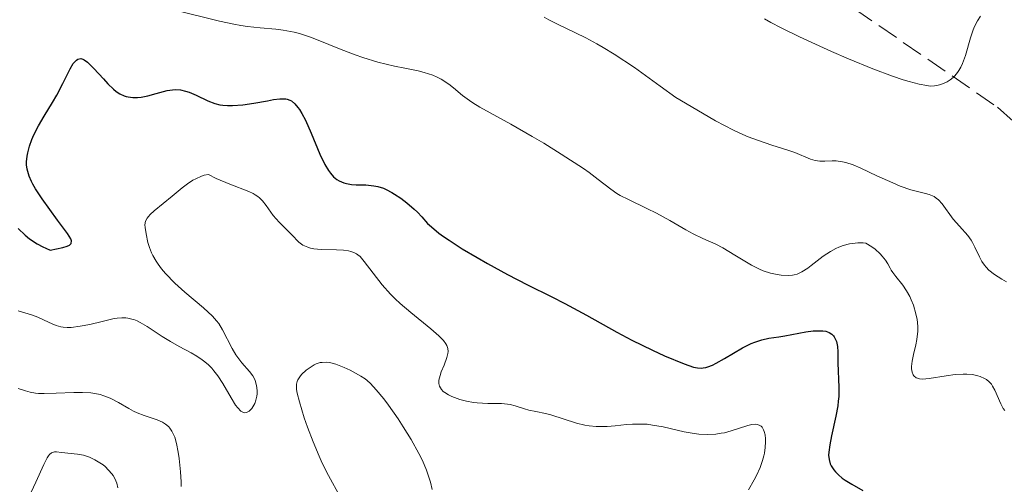
# Model space of a CAD drawing. Units: metres. Extents: x 628980 to 632461, y 4671786 to 4674137.
# Drawn here: x 630002 to 630083, y 4673964 to 4674002 of the extents above; entities that cross this region are included whole.
import ezdxf

# ---------------------------------------------------------------- set-up
doc = ezdxf.new("R2010")
doc.units = ezdxf.units.M
doc.header["$MEASUREMENT"] = 0
doc.linetypes.add('DGN Style 3', pattern=[2.435891, 1.739922, -0.695969])
for name, color, linetype, lineweight in [('Curva de nivel directora', 30, 'Continuous', 30), ('Curva de nivel intermedia', 30, 'Continuous', 0), ('Senda', 7, 'DGN Style 3', 0)]:
    doc.layers.add(name, color=color, linetype=linetype, lineweight=lineweight)

msp = doc.modelspace()

# ---------------------------------------------------------------- linework, layer by layer
at = {"layer": 'Curva de nivel directora', "color": 30, "linetype": 'Continuous', "lineweight": 30, "elevation": 450, "flags": 128}
for points in [[(630006.05, 4673983.33), (630006.19, 4673983.48), (630006.21, 4673983.69), (630006.15, 4673983.86), (630005.87, 4673984.3), (630005.07, 4673985.39), (630003.8, 4673987.14), (630003.26, 4673987.96), (630003.04, 4673988.34), (630002.92, 4673988.57), (630002.74, 4673989), (630002.67, 4673989.2), (630002.57, 4673989.58), (630002.52, 4673989.94), (630002.52, 4673990.18), (630002.56, 4673990.64), (630002.61, 4673990.91), (630002.75, 4673991.46), (630002.95, 4673992.02), (630003.11, 4673992.39), (630003.49, 4673993.13), (630003.97, 4673993.94), (630004.66, 4673995.06), (630005, 4673995.66), (630005.49, 4673996.63), (630006.1, 4673997.82), (630006.36, 4673998.26), (630006.53, 4673998.46), (630006.61, 4673998.54), (630006.73, 4673998.62), (630006.97, 4673998.67), (630007.14, 4673998.63), (630007.26, 4673998.56), (630007.52, 4673998.37), (630008.05, 4673997.85), (630008.83, 4673996.99), (630009.2, 4673996.58), (630009.66, 4673996.14), (630009.88, 4673995.97), (630010.2, 4673995.76), (630010.53, 4673995.6), (630010.7, 4673995.55), (630010.87, 4673995.51), (630011.25, 4673995.46), (630011.65, 4673995.46), (630011.93, 4673995.49), (630012.5, 4673995.6), (630013.17, 4673995.79), (630013.78, 4673995.97), (630014.08, 4673996.04), (630014.52, 4673996.11), (630014.74, 4673996.12), (630015.17, 4673996.09), (630015.59, 4673996), (630015.88, 4673995.91), (630016.46, 4673995.66), (630017.42, 4673995.18), (630017.99, 4673994.97), (630018.42, 4673994.87), (630018.65, 4673994.83), (630019.03, 4673994.8), (630019.44, 4673994.8), (630020.31, 4673994.87), (630021.22, 4673995), (630022.34, 4673995.2), (630022.82, 4673995.29), (630023.34, 4673995.35), (630023.55, 4673995.36), (630023.83, 4673995.35), (630023.95, 4673995.33), (630024.17, 4673995.26), (630024.31, 4673995.18), (630024.58, 4673994.95), (630024.83, 4673994.65), (630024.95, 4673994.47), (630025.15, 4673994.16), (630025.45, 4673993.6), (630025.93, 4673992.54), (630026.64, 4673990.8), (630027.05, 4673989.96), (630027.35, 4673989.46), (630027.51, 4673989.24), (630027.76, 4673988.96), (630028.04, 4673988.74), (630028.22, 4673988.62), (630028.62, 4673988.45), (630028.82, 4673988.4), (630029.23, 4673988.32), (630029.63, 4673988.29), (630030.41, 4673988.28), (630031.09, 4673988.21), (630031.4, 4673988.15), (630031.86, 4673988.01), (630032.09, 4673987.91), (630032.55, 4673987.67), (630032.79, 4673987.53), (630033.29, 4673987.19), (630033.79, 4673986.82), (630034.4, 4673986.29), (630034.66, 4673986.03), (630035.02, 4673985.65)], [(630035.02, 4673985.65), (630035.5, 4673985.12), (630035.81, 4673984.83), (630036.41, 4673984.33), (630036.8, 4673984.05), (630037.26, 4673983.73), (630038.34, 4673983.04), (630039.57, 4673982.31), (630040.42, 4673981.82), (630042.08, 4673980.91), (630043.71, 4673980.08), (630045.73, 4673979.09), (630046.8, 4673978.54), (630048.56, 4673977.57), (630051.07, 4673976.18), (630052.29, 4673975.52), (630053.99, 4673974.69), (630054.99, 4673974.23), (630056.61, 4673973.57), (630057.37, 4673973.31), (630057.7, 4673973.25), (630058, 4673973.23), (630058.16, 4673973.25), (630058.39, 4673973.29), (630058.56, 4673973.34), (630058.92, 4673973.48), (630059.23, 4673973.64), (630059.92, 4673974.02), (630061.4, 4673974.88), (630062.1, 4673975.24), (630062.41, 4673975.37), (630062.99, 4673975.56), (630063.56, 4673975.68), (630064.4, 4673975.8), (630064.88, 4673975.88), (630066.62, 4673976.2), (630067.21, 4673976.28), (630067.49, 4673976.29), (630068.01, 4673976.29), (630068.24, 4673976.25), (630068.53, 4673976.16), (630068.76, 4673976.02), (630068.89, 4673975.89), (630068.95, 4673975.8), (630069.06, 4673975.58), (630069.12, 4673975.4), (630069.2, 4673975.01), (630069.23, 4673974.57), (630069.24, 4673973.65), (630069.33, 4673971.62), (630069.31, 4673970.9), (630069.28, 4673970.52), (630069.23, 4673970.12), (630069.08, 4673969.29), (630068.72, 4673967.65), (630068.57, 4673966.91), (630068.49, 4673966.33), (630068.48, 4673966.07), (630068.52, 4673965.71), (630068.61, 4673965.36), (630068.69, 4673965.19), (630068.9, 4673964.86), (630069.04, 4673964.7), (630069.29, 4673964.45), (630069.61, 4673964.19), (630069.84, 4673964.02), (630070.38, 4673963.68), (630071.3, 4673963.17)], [(630001.83, 4673984.7), (630002.41, 4673984.15), (630002.77, 4673983.86), (630003.39, 4673983.44), (630003.85, 4673983.19), (630004.09, 4673983.08), (630004.47, 4673982.93), (630005.51, 4673983.13), (630005.85, 4673983.24), (630006.05, 4673983.33)]]:
    msp.add_lwpolyline(points, dxfattribs=at)
at = {"layer": 'Curva de nivel intermedia', "color": 30, "linetype": 'Continuous', "lineweight": 0, "flags": 128}
for points, elevation in [([(630014.75, 4674002.65), (630018.37, 4674001.75)], 455), ([(630063.2, 4674001.93), (630063.73, 4674001.64), (630064.57, 4674001.19), (630066.1, 4674000.44), (630068.72, 4673999.25), (630070.13, 4673998.64), (630072.11, 4673997.82), (630073.73, 4673997.22), (630074.6, 4673996.93), (630075.1, 4673996.78), (630075.93, 4673996.56), (630076.57, 4673996.44), (630076.84, 4673996.41), (630077.2, 4673996.42), (630077.37, 4673996.44), (630077.72, 4673996.53), (630078.05, 4673996.66), (630078.22, 4673996.75), (630078.48, 4673996.91), (630078.73, 4673997.12), (630078.85, 4673997.24), (630079.09, 4673997.52), (630079.2, 4673997.68), (630079.35, 4673997.95), (630079.49, 4673998.25), (630079.74, 4673998.93), (630080.16, 4674000.38), (630080.37, 4674001.03), (630080.48, 4674001.3), (630080.72, 4674001.78), (630080.97, 4674002.16)], 465), ([(630018.37, 4674001.75), (630019.57, 4674001.49), (630020.15, 4674001.39), (630020.7, 4674001.31), (630021.73, 4674001.19), (630023.01, 4674001.07), (630023.62, 4674001), (630024.52, 4674000.84), (630024.97, 4674000.72), (630025.87, 4674000.43), (630026.77, 4674000.08), (630027.99, 4673999.57), (630028.6, 4673999.32), (630029.54, 4673998.97), (630030.17, 4673998.76), (630031.41, 4673998.38), (630032.77, 4673998.04), (630033.63, 4673997.87), (630034.71, 4673997.65), (630035.22, 4673997.53), (630035.94, 4673997.29), (630036.28, 4673997.14), (630036.61, 4673996.97), (630037.24, 4673996.56), (630037.63, 4673996.26), (630038.38, 4673995.64), (630038.94, 4673995.22), (630039.21, 4673995.03), (630039.8, 4673994.67), (630042.35, 4673993.28), (630044.1, 4673992.27), (630045.06, 4673991.7), (630046.48, 4673990.82), (630048.32, 4673989.62), (630048.79, 4673989.29), (630049.53, 4673988.74), (630050.56, 4673987.93), (630051.06, 4673987.59), (630051.35, 4673987.42), (630052.02, 4673987.08), (630053.54, 4673986.35), (630054.32, 4673985.96), (630055.42, 4673985.36), (630056.74, 4673984.59), (630057.33, 4673984.26), (630058.14, 4673983.88), (630059.21, 4673983.4), (630059.79, 4673983.1), (630060.76, 4673982.52), (630062.13, 4673981.7), (630062.79, 4673981.36), (630063.11, 4673981.23), (630063.71, 4673981.03), (630064.25, 4673980.92), (630064.58, 4673980.87), (630065.16, 4673980.85), (630065.5, 4673980.87), (630065.65, 4673980.89), (630065.89, 4673980.95), (630066.29, 4673981.14), (630066.77, 4673981.45), (630067.06, 4673981.67), (630068.04, 4673982.42), (630068.64, 4673982.81), (630069.08, 4673983.05), (630069.31, 4673983.16), (630069.67, 4673983.29), (630070.19, 4673983.44), (630070.46, 4673983.48), (630070.88, 4673983.52), (630071.32, 4673983.51), (630071.55, 4673983.49), (630072.03, 4673983.18), (630072.3, 4673982.99), (630072.72, 4673982.61), (630072.89, 4673982.44), (630073.16, 4673982.11), (630073.35, 4673981.81), (630073.54, 4673981.44), (630073.64, 4673981.27), (630073.75, 4673981.09), (630074, 4673980.76), (630074.59, 4673980.04), (630074.9, 4673979.59), (630075.16, 4673979.1), (630075.28, 4673978.83), (630075.45, 4673978.39), (630075.66, 4673977.7), (630075.76, 4673977.22), (630075.79, 4673976.98), (630075.81, 4673976.62), (630075.81, 4673976.27), (630075.73, 4673975.59), (630075.65, 4673975.15), (630075.46, 4673974.34), (630075.35, 4673973.79), (630075.31, 4673973.35), (630075.31, 4673973.16), (630075.35, 4673972.9), (630075.44, 4673972.68), (630075.5, 4673972.59)], 455), ([(630045.08, 4674002.08), (630045.48, 4674001.85), (630046.23, 4674001.47), (630047.66, 4674000.79), (630048.51, 4674000.38), (630049.41, 4673999.89), (630049.94, 4673999.58), (630050.84, 4673999.02), (630052.51, 4673997.92), (630054.64, 4673996.41), (630055.91, 4673995.48), (630057.17, 4673994.72), (630059.18, 4673993.56), (630060.66, 4673992.79), (630061.42, 4673992.43), (630061.86, 4673992.24), (630062.64, 4673991.95), (630063.81, 4673991.56), (630065.13, 4673991.14), (630065.69, 4673990.94), (630066.99, 4673990.4), (630067.37, 4673990.28), (630067.56, 4673990.25), (630067.75, 4673990.23), (630068.17, 4673990.24), (630068.77, 4673990.26), (630069.09, 4673990.25), (630069.62, 4673990.19), (630069.9, 4673990.12), (630070.5, 4673989.92), (630071.14, 4673989.66), (630072.45, 4673989.04), (630073.75, 4673988.45), (630074.37, 4673988.19), (630075.25, 4673987.89), (630075.79, 4673987.75), (630076.44, 4673987.59), (630076.74, 4673987.5), (630077.15, 4673987.32), (630077.33, 4673987.2), (630077.51, 4673987.06), (630077.83, 4673986.72), (630078.73, 4673985.48), (630079.25, 4673984.88)], 460), ([(630010.85, 4673977.33), (630011.18, 4673977.26), (630011.34, 4673977.21), (630011.6, 4673977.1), (630011.87, 4673976.98), (630012.43, 4673976.65), (630013.68, 4673975.83), (630014.36, 4673975.41), (630015.08, 4673975.01), (630016.05, 4673974.49), (630016.52, 4673974.21), (630016.96, 4673973.91), (630017.18, 4673973.75), (630017.48, 4673973.49), (630017.75, 4673973.21), (630017.93, 4673973.01), (630018.24, 4673972.6), (630018.66, 4673971.97), (630019.33, 4673970.78), (630019.71, 4673970.18), (630019.88, 4673969.95), (630020.13, 4673969.7), (630020.29, 4673969.6), (630020.48, 4673969.56), (630020.6, 4673969.57), (630020.83, 4673969.69), (630021.05, 4673969.92), (630021.21, 4673970.18), (630021.28, 4673970.33), (630021.37, 4673970.58), (630021.45, 4673970.93), (630021.47, 4673971.11), (630021.48, 4673971.39), (630021.44, 4673971.81), (630021.32, 4673972.22), (630021.23, 4673972.41), (630021.13, 4673972.59), (630020.86, 4673972.94), (630020.22, 4673973.67), (630019.88, 4673974.09), (630019.72, 4673974.33), (630019.42, 4673974.84), (630018.64, 4673976.36), (630018.33, 4673976.88), (630018.15, 4673977.12), (630017.81, 4673977.49), (630017.06, 4673978.18), (630015.54, 4673979.47), (630014.7, 4673980.22), (630013.94, 4673981), (630013.61, 4673981.38), (630013.33, 4673981.76), (630013.17, 4673982.01), (630012.9, 4673982.48), (630012.79, 4673982.71), (630012.62, 4673983.15), (630012.49, 4673983.55), (630012.34, 4673984.25), (630012.26, 4673984.78), (630012.25, 4673985), (630012.3, 4673985.29), (630012.44, 4673985.56), (630012.54, 4673985.7), (630012.67, 4673985.85), (630013.01, 4673986.16), (630014.49, 4673987.35), (630015.32, 4673988.03), (630015.75, 4673988.36), (630016.2, 4673988.66), (630016.43, 4673988.79), (630016.89, 4673989), (630017.13, 4673989.07), (630017.48, 4673989.14), (630018.12, 4673988.82), (630019.22, 4673988.34), (630020.79, 4673987.74), (630021.16, 4673987.57), (630021.33, 4673987.47), (630021.55, 4673987.32), (630021.68, 4673987.21), (630021.92, 4673986.98), (630022.23, 4673986.59), (630022.61, 4673986.05), (630022.8, 4673985.78), (630023.3, 4673985.21), (630024.34, 4673984.18), (630024.92, 4673983.59), (630025.25, 4673983.34), (630025.5, 4673983.21), (630025.64, 4673983.16), (630025.88, 4673983.09), (630026.14, 4673983.03), (630026.74, 4673982.97), (630028.02, 4673982.94), (630028.59, 4673982.91), (630029, 4673982.86), (630029.18, 4673982.82), (630029.43, 4673982.74), (630029.66, 4673982.61), (630029.77, 4673982.53), (630029.94, 4673982.39)], 445), ([(630079.25, 4673984.88), (630079.92, 4673984.12), (630080.2, 4673983.74), (630080.32, 4673983.55), (630080.52, 4673983.16), (630080.88, 4673982.38), (630081.08, 4673982), (630081.3, 4673981.68), (630081.43, 4673981.52), (630081.66, 4673981.28), (630082.12, 4673980.91), (630082.74, 4673980.53), (630083.12, 4673980.33)], 460), ([(630029.94, 4673982.39), (630030.29, 4673982), (630031.77, 4673980.08), (630032.45, 4673979.31), (630032.83, 4673978.92), (630033.24, 4673978.54), (630034.11, 4673977.79), (630035.77, 4673976.45), (630036.42, 4673975.89), (630036.66, 4673975.64), (630036.8, 4673975.49), (630037, 4673975.21), (630037.07, 4673975.08), (630037.16, 4673974.84), (630037.18, 4673974.6), (630037.17, 4673974.44), (630037.09, 4673974.11), (630036.86, 4673973.48), (630036.62, 4673972.91), (630036.52, 4673972.63), (630036.43, 4673972.24), (630036.42, 4673972.06), (630036.43, 4673971.95), (630036.48, 4673971.74), (630036.63, 4673971.47), (630036.79, 4673971.31), (630036.91, 4673971.21), (630037.22, 4673971.02), (630037.5, 4673970.89), (630038.15, 4673970.66), (630038.69, 4673970.52), (630039.27, 4673970.41), (630039.57, 4673970.38), (630040.46, 4673970.33), (630041.57, 4673970.31), (630042.06, 4673970.27), (630042.29, 4673970.23), (630042.71, 4673970.13), (630043.46, 4673969.88), (630043.82, 4673969.77), (630044.39, 4673969.65), (630045.2, 4673969.5), (630045.63, 4673969.4), (630047.75, 4673968.71), (630048.44, 4673968.54), (630048.8, 4673968.49), (630049.36, 4673968.43), (630049.95, 4673968.42), (630050.26, 4673968.44), (630050.92, 4673968.49), (630051.86, 4673968.59), (630052.36, 4673968.63), (630053.16, 4673968.63), (630053.57, 4673968.61), (630054, 4673968.55), (630054.87, 4673968.39), (630056.61, 4673967.99), (630057.43, 4673967.84), (630057.81, 4673967.79), (630058.54, 4673967.76), (630059.21, 4673967.8), (630059.64, 4673967.87), (630059.92, 4673967.92), (630060.47, 4673968.07), (630061.08, 4673968.26), (630061.83, 4673968.5), (630062.17, 4673968.58), (630062.47, 4673968.61), (630062.61, 4673968.6), (630062.78, 4673968.55), (630062.93, 4673968.46), (630063.01, 4673968.37), (630063.14, 4673968.16), (630063.18, 4673968.03), (630063.25, 4673967.73), (630063.28, 4673967.41), (630063.28, 4673967.18), (630063.26, 4673966.71), (630063.2, 4673966.24), (630063.15, 4673966.01), (630063.05, 4673965.64), (630062.84, 4673965.06), (630062.54, 4673964.4), (630062.36, 4673964.04), (630061.9, 4673963.23)], 445), ([(630001.83, 4673977.94), (630002.92, 4673977.6), (630003.45, 4673977.41), (630003.95, 4673977.18), (630004.61, 4673976.86), (630004.96, 4673976.73), (630005.33, 4673976.62), (630005.53, 4673976.59), (630005.85, 4673976.56), (630006.19, 4673976.57), (630006.93, 4673976.66), (630007.71, 4673976.82), (630008.72, 4673977.07), (630009.18, 4673977.18), (630009.73, 4673977.3), (630009.98, 4673977.33), (630010.34, 4673977.36), (630010.68, 4673977.35), (630010.85, 4673977.33)], 445), ([(630028.31, 4673962.66), (630027.34, 4673964.4), (630026.83, 4673965.42), (630026.57, 4673965.98), (630026.08, 4673967.17), (630025.62, 4673968.38), (630025.36, 4673969.14), (630024.95, 4673970.46), (630024.78, 4673971.18), (630024.73, 4673971.46), (630024.72, 4673971.62), (630024.72, 4673971.9), (630024.77, 4673972.13), (630024.82, 4673972.26), (630024.98, 4673972.51), (630025.13, 4673972.69), (630025.5, 4673973.05), (630025.83, 4673973.29), (630026.16, 4673973.49), (630026.34, 4673973.57), (630026.67, 4673973.68), (630026.84, 4673973.7), (630027.18, 4673973.71), (630027.43, 4673973.69), (630027.96, 4673973.55), (630028.64, 4673973.28), (630029.12, 4673973.06), (630030.02, 4673972.56), (630030.36, 4673972.34), (630030.53, 4673972.2), (630030.8, 4673971.96), (630031.28, 4673971.45), (630031.89, 4673970.69), (630032.27, 4673970.18), (630033.07, 4673969.06), (630033.5, 4673968.41), (630034.16, 4673967.35), (630034.78, 4673966.21), (630035.07, 4673965.62), (630035.4, 4673964.83), (630035.55, 4673964.44), (630035.73, 4673963.84), (630035.87, 4673963.26)], 440), ([(630075.5, 4673972.59), (630075.67, 4673972.44), (630075.78, 4673972.39), (630075.97, 4673972.34), (630076.2, 4673972.32), (630076.76, 4673972.36), (630078.14, 4673972.6), (630078.89, 4673972.71), (630079.55, 4673972.74), (630079.86, 4673972.73), (630080.32, 4673972.69), (630080.75, 4673972.6), (630080.94, 4673972.54), (630081.31, 4673972.38), (630081.47, 4673972.28), (630081.68, 4673972.1), (630081.87, 4673971.9), (630081.97, 4673971.75), (630082.15, 4673971.41), (630082.64, 4673970.29), (630082.85, 4673969.91), (630082.97, 4673969.73)], 455), ([(630001.83, 4673971.55), (630002.42, 4673971.35), (630002.8, 4673971.25), (630003.25, 4673971.18), (630003.51, 4673971.15), (630003.95, 4673971.14), (630004.94, 4673971.17), (630006.39, 4673971.23), (630007.11, 4673971.23), (630007.8, 4673971.19), (630008.13, 4673971.14), (630008.58, 4673971.05), (630008.87, 4673970.96), (630009.39, 4673970.76), (630010.09, 4673970.4), (630010.92, 4673969.9), (630011.32, 4673969.68), (630011.61, 4673969.54), (630012.2, 4673969.32), (630013.26, 4673968.97), (630013.7, 4673968.79), (630013.95, 4673968.63), (630014.06, 4673968.55), (630014.22, 4673968.4), (630014.31, 4673968.29), (630014.47, 4673968.05), (630014.61, 4673967.76), (630014.7, 4673967.54), (630014.84, 4673967.02), (630014.98, 4673966.32), (630015.06, 4673965.81), (630015.18, 4673964.71), (630015.22, 4673963.89), (630015.22, 4673963.49)], 440), ([(630002.9, 4673963.02), (630003.28, 4673963.85), (630003.93, 4673965.31), (630004.2, 4673965.84), (630004.32, 4673966.02), (630004.4, 4673966.12), (630004.56, 4673966.26), (630004.8, 4673966.34), (630004.97, 4673966.35), (630005.39, 4673966.3), (630006.71, 4673966.16), (630007.2, 4673966.06), (630007.44, 4673965.99), (630007.68, 4673965.91), (630008.13, 4673965.7), (630008.55, 4673965.45), (630008.81, 4673965.27), (630008.97, 4673965.13), (630009.26, 4673964.85), (630009.52, 4673964.55), (630009.63, 4673964.39), (630009.77, 4673964.15), (630009.93, 4673963.78), (630010.03, 4673963.4)], 435)]:
    msp.add_lwpolyline(points, dxfattribs=dict(at, elevation=elevation))
at = {"layer": 'Senda', "color": 7, "linetype": 'DGN Style 3', "lineweight": 0}
msp.add_polyline3d([(630070.61, 4674002.75, 465.66), (630082.36, 4673994.68, 464.61), (630086.1, 4673991.4, 464.25), (630092.18, 4673986.72, 463.79), (630104.33, 4673974.13, 462.94), (630106.94, 4673970.94, 462.8), (630110.58, 4673966.91, 462.53), (630114.78, 4673964.13, 462.34), (630115.93, 4673963.09, 462.15), (630123.53, 4673951.82, 459.93), (630129.66, 4673941.71, 456.58), (630133.5, 4673933.43, 453.91), (630136.76, 4673925.15, 452), (630137.89, 4673922.98, 451.5), (630145.66, 4673912.03, 449.78), (630150.01, 4673906.65, 449.11), (630154.04, 4673900.09, 448.59), (630156.88, 4673893.33, 448.18), (630165.12, 4673879.51, 447.17), (630168.71, 4673872.93, 446.8), (630171.85, 4673867.01, 446.33), (630182.43, 4673843.38, 444.43)], dxfattribs=at)

doc.saveas('drawing.dxf')
